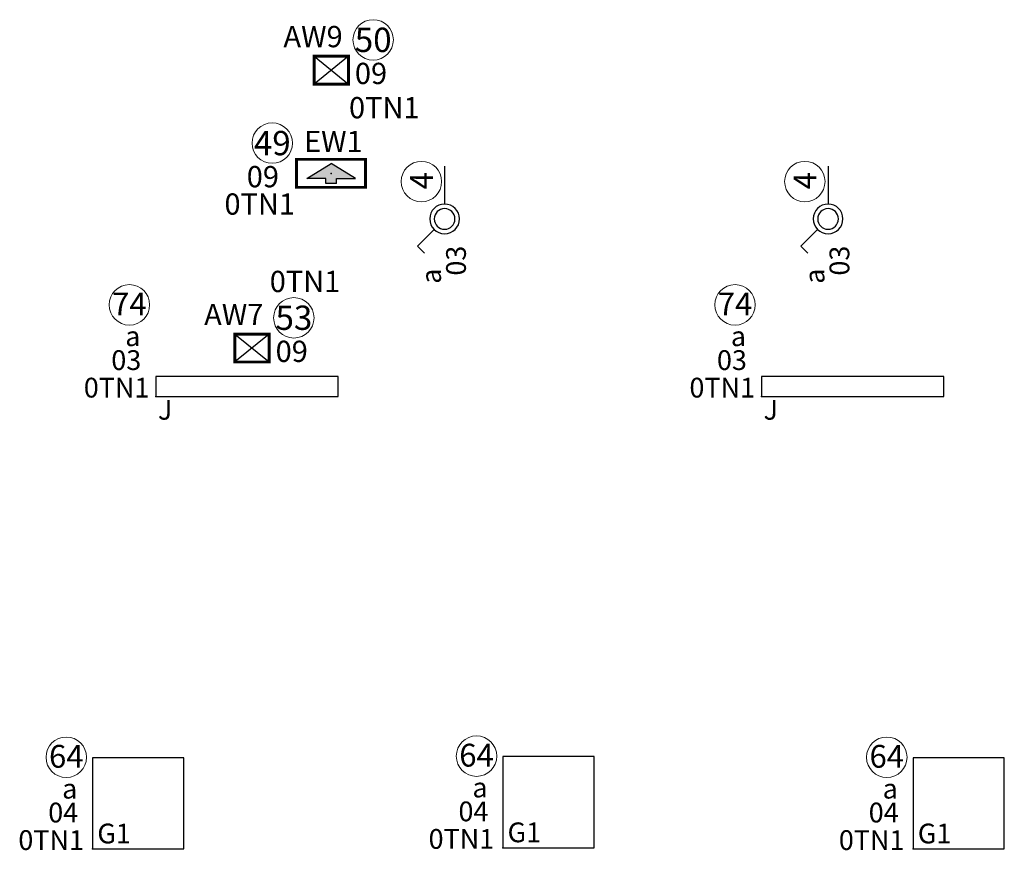
# Model space of a CAD drawing. Units: millimetres. Extents: x -30034 to 20686, y -1128 to 5304.
# Drawn here: x 112 to 760, y 4757 to 5304 of the extents above; entities that cross this region are included whole.
import ezdxf
from ezdxf.enums import TextEntityAlignment as Align

# ---------------------------------------------------------------- set-up
doc = ezdxf.new("R2010")
doc.units = ezdxf.units.MM
doc.header["$LTSCALE"] = 2
for name, color, linetype in [('E_opr_oś', 5, 'Continuous'), ('E_opr_oś_aw', 3, 'Continuous'), ('E_opr_oś_moc', 8, 'Continuous'), ('E_opr_oś_nr_baza', 5, 'Continuous'), ('E_opr_oś_nr_obw', 5, 'Continuous'), ('E_opr_oś_rozdzielnica', 8, 'Continuous'), ('E_opr_oś_UW1', 7, 'Continuous'), ('E_opr_oś_UW2', 8, 'Continuous'), ('E_opr_oś_UW3', 8, 'Continuous'), ('E_osp', 5, 'Continuous'), ('E_osp_nr_baza', 5, 'Continuous'), ('E_osp_rozdzielnica', 8, 'Continuous'), ('E_osp_UW1', 7, 'Continuous'), ('E_osp_UW2', 8, 'Continuous'), ('E_osp_UW3', 8, 'Continuous')]:
    doc.layers.add(name, color=color, linetype=linetype)
doc.styles.add('ROMANS', font='romans')
doc.styles.get("Standard").update_dxf_attribs({"font": 'arial.ttf'})

# ---------------------------------------------------------------- blocks, each defined once
blk = doc.blocks.new('*U108')
at = {"layer": 'E_opr_oś_aw', "color": 3}
for p, q in [((-0.2282, 0.0903), (-0.0013, -0.0935)), ((-0.0013, 0.0903), (-0.2282, -0.0935))]:
    blk.add_line(p, q, dxfattribs=at)
at = {"layer": 'E_opr_oś_aw', "color": 3, "const_width": 0.019}
blk.add_lwpolyline([(-0.0013, 0.0903), (-0.0013, -0.0935), (-0.2282, -0.0935), (-0.2282, 0.0903)], close=True, dxfattribs=at)
at = {"layer": 'E_opr_oś_aw', "color": 3}
blk.add_lwpolyline([(-0.2282, 0.0903), (-0.0013, 0.0903), (-0.0013, -0.0935), (-0.2282, -0.0935)], close=True, dxfattribs=at)
blk.add_point((0, 0), dxfattribs=at)
at = {"layer": 'E_opr_oś_nr_obw', "color": 0, "linetype": 'Continuous', "lineweight": 5}
blk.add_circle((0.1607, 0.1973), 0.133, dxfattribs=at)
at = {"layer": 'E_opr_oś', "color": 7, "linetype": 'Continuous', "style": 'ROMANS', "flags": 12}
blk.add_attdef('SEGMENT', text='', height=0.14, dxfattribs=at).set_placement((0.8456, -0.2017), align=Align.CENTER)
at = {"layer": 'E_opr_oś_nr_baza', "linetype": 'Continuous', "flags": 12}
blk.add_attdef('NR_BIBLO', text='', height=0.16, dxfattribs=at).set_placement((0.1609, 0.1175), align=Align.CENTER)
at = {"layer": 'E_opr_oś_nr_obw', "color": 7, "linetype": 'Continuous', "style": 'ROMANS', "oblique": 15, "flags": 12}
blk.add_attdef('NR_OBW', text='', height=0.14, dxfattribs=at).set_placement((0.8324, -0.374), align=Align.CENTER)
at = {"layer": 'E_opr_oś_rozdzielnica', "linetype": 'Continuous', "style": 'ROMANS', "flags": 12}
blk.add_attdef('ROZDZIELNICA', text='', height=0.14, dxfattribs=at).set_placement((1.2009, -0.0219), align=Align.CENTER)
at = {"layer": 'E_opr_oś_UW1', "linetype": 'Continuous', "style": 'ROMANS', "flags": 12}
blk.add_attdef('UW1', text='', height=0.14, dxfattribs=at).set_placement((0.5866, -0.5318), align=Align.CENTER)
at = {"layer": 'E_opr_oś_UW2', "linetype": 'Continuous', "style": 'ROMANS', "flags": 12}
blk.add_attdef('UW2', text='', height=0.14, dxfattribs=at).set_placement((0.6127, -0.6939), align=Align.CENTER)
at = {"layer": 'E_opr_oś_UW3', "linetype": 'Continuous', "style": 'ROMANS', "flags": 12}
blk.add_attdef('UW3', text='', height=0.14, dxfattribs=at).set_placement((0.6167, -0.8529), align=Align.CENTER)
blk = doc.blocks.new('*U122')
at = {"layer": 'E_opr_oś_aw'}
blk.add_hatch(color=3, dxfattribs=at).paths.add_polyline_path([(0.036, -0.0349), (0.036, -0.0688), (-0.036, -0.0688), (-0.036, -0.0349), (-0.1608, -0.0349), (0, 0.0623), (0.1608, -0.0349)])
at = {"layer": 'E_opr_oś_aw', "color": 3}
for p, q in [((-0.1608, -0.0349), (0, 0.0623)), ((0.1608, -0.0349), (0, 0.0623)), ((-0.036, -0.0349), (-0.1608, -0.0349)), ((-0.036, -0.0688), (-0.036, -0.0349)), ((0.036, -0.0349), (0.1608, -0.0349)), ((0.036, -0.0688), (0.036, -0.0349)), ((0.036, -0.0688), (-0.036, -0.0688))]:
    blk.add_line(p, q, dxfattribs=at)
at = {"layer": 'E_opr_oś_aw', "color": 3, "const_width": 0.019}
blk.add_lwpolyline([(0.2256, 0.0903), (0.2256, -0.0935), (-0.2282, -0.0935), (-0.2282, 0.0903)], close=True, dxfattribs=at)
at = {"layer": 'E_opr_oś_aw', "color": 3}
blk.add_lwpolyline([(-0.2282, 0.0903), (0.2256, 0.0903), (0.2256, -0.0935), (-0.2282, -0.0935)], close=True, dxfattribs=at)
blk.add_point((0, -0.0032), dxfattribs=at)
at = {"layer": 'E_opr_oś_nr_obw', "color": 0, "linetype": 'Continuous', "lineweight": 5}
blk.add_circle((-0.3876, 0.1973), 0.133, dxfattribs=at)
at = {"layer": 'E_opr_oś', "color": 7, "linetype": 'Continuous', "style": 'ROMANS', "flags": 12}
blk.add_attdef('SEGMENT', text='', height=0.14, dxfattribs=at).set_placement((0.8456, -0.2017), align=Align.CENTER)
at = {"layer": 'E_opr_oś_nr_baza', "linetype": 'Continuous', "flags": 12}
blk.add_attdef('NR_BIBLO', text='', height=0.16, dxfattribs=at).set_placement((-0.3873, 0.1175), align=Align.CENTER)
at = {"layer": 'E_opr_oś_nr_obw', "color": 7, "linetype": 'Continuous', "style": 'ROMANS', "oblique": 15, "flags": 12}
blk.add_attdef('NR_OBW', text='', height=0.14, dxfattribs=at).set_placement((0.8324, -0.374), align=Align.CENTER)
at = {"layer": 'E_opr_oś_rozdzielnica', "linetype": 'Continuous', "style": 'ROMANS', "flags": 12}
blk.add_attdef('ROZDZIELNICA', text='', height=0.14, dxfattribs=at).set_placement((1.2009, -0.0219), align=Align.CENTER)
at = {"layer": 'E_opr_oś_UW1', "linetype": 'Continuous', "style": 'ROMANS', "flags": 12}
blk.add_attdef('UW1', text='', height=0.14, dxfattribs=at).set_placement((0.5866, -0.5318), align=Align.CENTER)
at = {"layer": 'E_opr_oś_UW2', "linetype": 'Continuous', "style": 'ROMANS', "flags": 12}
blk.add_attdef('UW2', text='', height=0.14, dxfattribs=at).set_placement((0.6127, -0.6939), align=Align.CENTER)
at = {"layer": 'E_opr_oś_UW3', "linetype": 'Continuous', "style": 'ROMANS', "flags": 12}
blk.add_attdef('UW3', text='', height=0.14, dxfattribs=at).set_placement((0.6167, -0.8529), align=Align.CENTER)
blk = doc.blocks.new('*U56')
at = {"layer": 'E_opr_oś'}
blk.add_lwpolyline([(0, 0), (1.1985, 0), (1.1985, 0.1298), (0, 0.1298)], close=True, dxfattribs=at)
blk.add_point((0, 0), dxfattribs=at)
at = {"layer": 'E_opr_oś_nr_baza', "color": 0, "linetype": 'Continuous', "lineweight": 5}
blk.add_circle((-0.1732, 0.6019), 0.133, dxfattribs=at)
at = {"layer": 'E_opr_oś', "color": 7, "linetype": 'Continuous', "style": 'ROMANS', "flags": 12}
blk.add_attdef('SEGMENT', text='', height=0.13, dxfattribs=at).set_placement((0.223, -0.2856), align=Align.CENTER)
at = {"layer": 'E_opr_oś_moc', "style": 'ROMANS', "flags": 12}
blk.add_attdef('MOC[KW]', (-0.2798, -1.1373), '', height=0.13, dxfattribs=at)
at = {"layer": 'E_opr_oś_nr_baza', "linetype": 'Continuous', "flags": 12}
blk.add_attdef('NR_BIBLO', text='', height=0.15, dxfattribs=at).set_placement((-0.1732, 0.5331), align=Align.CENTER)
at = {"layer": 'E_opr_oś_nr_obw', "color": 7, "linetype": 'Continuous', "style": 'ROMANS', "oblique": 15, "flags": 12}
blk.add_attdef('NR_OBW', text='', height=0.13, dxfattribs=at).set_placement((0.223, -0.4679), align=Align.CENTER)
at = {"layer": 'E_opr_oś_rozdzielnica', "linetype": 'Continuous', "style": 'ROMANS', "flags": 12}
blk.add_attdef('ROZDZIELNICA', text='', height=0.13, dxfattribs=at).set_placement((0.9918, -0.4679), align=Align.CENTER)
at = {"layer": 'E_opr_oś_UW1', "linetype": 'Continuous', "style": 'ROMANS', "flags": 12}
blk.add_attdef('UW1', text='', height=0.13, dxfattribs=at).set_placement((-0.0767, -0.6311), align=Align.CENTER)
at = {"layer": 'E_opr_oś_UW2', "linetype": 'Continuous', "style": 'ROMANS', "flags": 12}
blk.add_attdef('UW2', text='', height=0.13, dxfattribs=at).set_placement((-0.0767, -0.7874), align=Align.CENTER)
at = {"layer": 'E_opr_oś_UW3', "linetype": 'Continuous', "style": 'ROMANS', "flags": 12}
blk.add_attdef('UW3', text='', height=0.13, dxfattribs=at).set_placement((-0.0767, -0.9502), align=Align.CENTER)
blk = doc.blocks.new('*U53')
at = {"layer": 'E_opr_oś'}
blk.add_lwpolyline([(0, 0), (0.5993, 0), (0.5993, 0.5993), (0, 0.5993)], close=True, dxfattribs=at)
blk.add_point((0, 0), dxfattribs=at)
at = {"layer": 'E_opr_oś_nr_baza', "color": 0, "linetype": 'Continuous', "lineweight": 5}
blk.add_circle((-0.1732, 0.6019), 0.133, dxfattribs=at)
at = {"layer": 'E_opr_oś', "color": 7, "linetype": 'Continuous', "style": 'ROMANS', "flags": 12}
blk.add_attdef('SEGMENT', text='', height=0.13, dxfattribs=at).set_placement((0.223, -0.2856), align=Align.CENTER)
at = {"layer": 'E_opr_oś_moc', "style": 'ROMANS', "flags": 12}
blk.add_attdef('MOC[KW]', (-0.2798, -1.1373), '', height=0.13, dxfattribs=at)
at = {"layer": 'E_opr_oś_nr_baza', "linetype": 'Continuous', "flags": 12}
blk.add_attdef('NR_BIBLO', text='', height=0.15, dxfattribs=at).set_placement((-0.1732, 0.5331), align=Align.CENTER)
at = {"layer": 'E_opr_oś_nr_obw', "color": 7, "linetype": 'Continuous', "style": 'ROMANS', "oblique": 15, "flags": 12}
blk.add_attdef('NR_OBW', text='', height=0.13, dxfattribs=at).set_placement((0.223, -0.4679), align=Align.CENTER)
at = {"layer": 'E_opr_oś_rozdzielnica', "linetype": 'Continuous', "style": 'ROMANS', "flags": 12}
blk.add_attdef('ROZDZIELNICA', text='', height=0.13, dxfattribs=at).set_placement((0.9918, -0.4679), align=Align.CENTER)
at = {"layer": 'E_opr_oś_UW1', "linetype": 'Continuous', "style": 'ROMANS', "flags": 12}
blk.add_attdef('UW1', text='', height=0.13, dxfattribs=at).set_placement((-0.0767, -0.6311), align=Align.CENTER)
at = {"layer": 'E_opr_oś_UW2', "linetype": 'Continuous', "style": 'ROMANS', "flags": 12}
blk.add_attdef('UW2', text='', height=0.13, dxfattribs=at).set_placement((-0.0767, -0.7874), align=Align.CENTER)
at = {"layer": 'E_opr_oś_UW3', "linetype": 'Continuous', "style": 'ROMANS', "flags": 12}
blk.add_attdef('UW3', text='', height=0.13, dxfattribs=at).set_placement((-0.0767, -0.9502), align=Align.CENTER)
blk = doc.blocks.new('*U28')
at = {"layer": 'E_osp', "linetype": 'Continuous', "lineweight": -3}
for p, q in [((4.172, 0.693), (5.269, 1.79)), ((5.269, 1.79), (5.724, 1.335))]:
    blk.add_line(p, q, dxfattribs=at)
at = {"layer": 'E_osp'}
blk.add_line((0, 0), (2.5, 0), dxfattribs=at)
at = {"layer": 'E_osp', "color": 0, "linetype": 'Continuous', "lineweight": 5}
blk.add_circle((1.021, 1.528), 1.33, dxfattribs=at)
at = {"layer": 'E_osp', "linetype": 'Continuous', "lineweight": -3}
for radius in [0.979, 0.679]:
    blk.add_circle((3.479, 0), radius, dxfattribs=at)
at = {"layer": 'E_osp', "color": 7, "linetype": 'Continuous', "style": 'ROMANS', "flags": 12}
blk.add_attdef('SEGMENT', (5.71, 0.228), '', height=1.3, dxfattribs=at)
at = {"layer": 'E_osp', "color": 7, "linetype": 'Continuous', "style": 'ROMANS', "oblique": 15, "flags": 12}
blk.add_attdef('NR_OBW', (5.71, -1.459), '', height=1.3, dxfattribs=at)
at = {"layer": 'E_osp_nr_baza', "linetype": 'Continuous', "flags": 12}
blk.add_attdef('NR_BIBLO', text='', height=1.5, dxfattribs=at).set_placement((1.019, 0.77), align=Align.CENTER)
at = {"layer": 'E_osp_rozdzielnica', "linetype": 'Continuous', "style": 'ROMANS', "flags": 13}
blk.add_attdef('ROZDZIELNICA', (5.71, -8.865), '', height=1.3, dxfattribs=at)
at = {"layer": 'E_osp_UW1', "linetype": 'Continuous', "style": 'ROMANS', "flags": 12}
blk.add_attdef('UW1', (2.702, -3.585), '', height=1.3, dxfattribs=at)
at = {"layer": 'E_osp_UW2', "linetype": 'Continuous', "style": 'ROMANS', "flags": 12}
blk.add_attdef('UW2', (2.702, -5.052), '', height=1.3, dxfattribs=at)
at = {"layer": 'E_osp_UW3', "linetype": 'Continuous', "style": 'ROMANS', "flags": 12}
blk.add_attdef('UW3', (2.702, -6.592), '', height=1.3, dxfattribs=at)

msp = doc.modelspace()

# ---------------------------------------------------------------- block references
at = {"layer": 'E_opr_oś', "transparency": 33554687}
ref = msp.add_blockref('*U56', (201.85, 5056.03), dxfattribs=dict(at, xscale=100.1217464637581, yscale=100.1217464637581, zscale=100.1217464637581))
ref.add_attrib('SEGMENT', 'a', dxfattribs={"color": 7, "linetype": 'Continuous', "height": 13.02, "style": 'ROMANS', "flags": 12}).set_placement((186.78, 5089.13), align=Align.CENTER)
ref.add_attrib('NR_OBW', '03', dxfattribs={"layer": 'E_opr_oś_nr_obw', "color": 7, "linetype": 'Continuous', "height": 13.016, "style": 'ROMANS', "oblique": 15, "flags": 12}).set_placement((182.47, 5073.41), align=Align.CENTER)
ref.add_attrib('ROZDZIELNICA', '0TN1', dxfattribs={"layer": 'E_opr_oś_rozdzielnica', "linetype": 'Continuous', "height": 13.016, "style": 'ROMANS', "flags": 12}).set_placement((176.11, 5055.28), align=Align.CENTER)
ref.add_attrib('UW1', 'J', dxfattribs={"layer": 'E_opr_oś_UW1', "linetype": 'Continuous', "height": 13.02, "style": 'ROMANS', "flags": 12}).set_placement((208.03, 5040.69), align=Align.CENTER)
ref.add_attrib('NR_BIBLO', '74', dxfattribs={"layer": 'E_opr_oś_nr_baza', "linetype": 'Continuous', "height": 15.018, "flags": 12}).set_placement((184.51, 5109.41), align=Align.CENTER)
ref = msp.add_blockref('*U56', (600.45, 5056.03), dxfattribs=dict(at, xscale=100.1217464637581, yscale=100.1217464637581, zscale=100.1217464637581))
ref.add_attrib('SEGMENT', 'a', dxfattribs={"color": 7, "linetype": 'Continuous', "height": 13.02, "style": 'ROMANS', "flags": 12}).set_placement((585.37, 5089.13), align=Align.CENTER)
ref.add_attrib('NR_OBW', '03', dxfattribs={"layer": 'E_opr_oś_nr_obw', "color": 7, "linetype": 'Continuous', "height": 13.016, "style": 'ROMANS', "oblique": 15, "flags": 12}).set_placement((581.07, 5073.41), align=Align.CENTER)
ref.add_attrib('ROZDZIELNICA', '0TN1', dxfattribs={"layer": 'E_opr_oś_rozdzielnica', "linetype": 'Continuous', "height": 13.016, "style": 'ROMANS', "flags": 12}).set_placement((574.7, 5055.28), align=Align.CENTER)
ref.add_attrib('UW1', 'J', dxfattribs={"layer": 'E_opr_oś_UW1', "linetype": 'Continuous', "height": 13.02, "style": 'ROMANS', "flags": 12}).set_placement((606.62, 5040.69), align=Align.CENTER)
ref.add_attrib('NR_BIBLO', '74', dxfattribs={"layer": 'E_opr_oś_nr_baza', "linetype": 'Continuous', "height": 15.018, "flags": 12}).set_placement((583.1, 5109.41), align=Align.CENTER)
ref = msp.add_blockref('*U53', (160.34, 4758.17), dxfattribs=dict(at, xscale=100.1217464637581, yscale=100.1217464637581, zscale=100.1217464637581))
ref.add_attrib('SEGMENT', 'a', dxfattribs={"color": 7, "linetype": 'Continuous', "height": 13.02, "style": 'ROMANS', "flags": 12}).set_placement((145.26, 4791.26), align=Align.CENTER)
ref.add_attrib('NR_OBW', '04', dxfattribs={"layer": 'E_opr_oś_nr_obw', "color": 7, "linetype": 'Continuous', "height": 13.016, "style": 'ROMANS', "oblique": 15, "flags": 12}).set_placement((140.96, 4775.54), align=Align.CENTER)
ref.add_attrib('ROZDZIELNICA', '0TN1', dxfattribs={"layer": 'E_opr_oś_rozdzielnica', "linetype": 'Continuous', "height": 13.016, "style": 'ROMANS', "flags": 12}).set_placement((133.03, 4757.41), align=Align.CENTER)
ref.add_attrib('UW1', 'G1', dxfattribs={"layer": 'E_opr_oś_UW1', "linetype": 'Continuous', "height": 13.016, "style": 'ROMANS', "flags": 12}).set_placement((174.44, 4761.74), align=Align.CENTER)
ref.add_attrib('NR_BIBLO', '64', dxfattribs={"layer": 'E_opr_oś_nr_baza', "linetype": 'Continuous', "height": 15.018, "flags": 12}).set_placement((142.99, 4811.55), align=Align.CENTER)
ref = msp.add_blockref('*U53', (430.34, 4758.92), dxfattribs=dict(at, xscale=100.1217464637581, yscale=100.1217464637581, zscale=100.1217464637581))
ref.add_attrib('SEGMENT', 'a', dxfattribs={"color": 7, "linetype": 'Continuous', "height": 13.02, "style": 'ROMANS', "flags": 12}).set_placement((415.26, 4792.02), align=Align.CENTER)
ref.add_attrib('NR_OBW', '04', dxfattribs={"layer": 'E_opr_oś_nr_obw', "color": 7, "linetype": 'Continuous', "height": 13.016, "style": 'ROMANS', "oblique": 15, "flags": 12}).set_placement((410.96, 4776.3), align=Align.CENTER)
ref.add_attrib('ROZDZIELNICA', '0TN1', dxfattribs={"layer": 'E_opr_oś_rozdzielnica', "linetype": 'Continuous', "height": 13.016, "style": 'ROMANS', "flags": 12}).set_placement((403.03, 4758.17), align=Align.CENTER)
ref.add_attrib('UW1', 'G1', dxfattribs={"layer": 'E_opr_oś_UW1', "linetype": 'Continuous', "height": 13.016, "style": 'ROMANS', "flags": 12}).set_placement((444.44, 4762.5), align=Align.CENTER)
ref.add_attrib('NR_BIBLO', '64', dxfattribs={"layer": 'E_opr_oś_nr_baza', "linetype": 'Continuous', "height": 15.018, "flags": 12}).set_placement((412.99, 4812.3), align=Align.CENTER)
ref = msp.add_blockref('*U53', (700.34, 4758.17), dxfattribs=dict(at, xscale=100.1217464637581, yscale=100.1217464637581, zscale=100.1217464637581))
ref.add_attrib('SEGMENT', 'a', dxfattribs={"color": 7, "linetype": 'Continuous', "height": 13.02, "style": 'ROMANS', "flags": 12}).set_placement((685.26, 4791.26), align=Align.CENTER)
ref.add_attrib('NR_OBW', '04', dxfattribs={"layer": 'E_opr_oś_nr_obw', "color": 7, "linetype": 'Continuous', "height": 13.016, "style": 'ROMANS', "oblique": 15, "flags": 12}).set_placement((680.96, 4775.54), align=Align.CENTER)
ref.add_attrib('ROZDZIELNICA', '0TN1', dxfattribs={"layer": 'E_opr_oś_rozdzielnica', "linetype": 'Continuous', "height": 13.016, "style": 'ROMANS', "flags": 12}).set_placement((673.03, 4757.41), align=Align.CENTER)
ref.add_attrib('UW1', 'G1', dxfattribs={"layer": 'E_opr_oś_UW1', "linetype": 'Continuous', "height": 13.016, "style": 'ROMANS', "flags": 12}).set_placement((714.44, 4761.74), align=Align.CENTER)
ref.add_attrib('NR_BIBLO', '64', dxfattribs={"layer": 'E_opr_oś_nr_baza', "linetype": 'Continuous', "height": 15.018, "flags": 12}).set_placement((682.99, 4811.55), align=Align.CENTER)
at = {"layer": 'E_opr_oś_aw', "transparency": 33554687}
ref = msp.add_blockref('*U108', (328.88, 5271.01), dxfattribs=dict(at, xscale=100.0000001, yscale=100.0000001, zscale=100.0000001))
ref.add_attrib('NR_OBW', '09', dxfattribs={"layer": 'E_opr_oś_nr_obw', "color": 7, "linetype": 'Continuous', "height": 14, "style": 'ROMANS', "oblique": 15, "flags": 12}).set_placement((343.54, 5261.66), align=Align.CENTER)
ref.add_attrib('ROZDZIELNICA', '0TN1', dxfattribs={"layer": 'E_opr_oś_rozdzielnica', "linetype": 'Continuous', "height": 14, "style": 'ROMANS', "flags": 12}).set_placement((352.27, 5239.11), align=Align.CENTER)
ref.add_attrib('UW1', 'AW9', dxfattribs={"layer": 'E_opr_oś_UW1', "linetype": 'Continuous', "height": 14, "style": 'ROMANS', "flags": 12}).set_placement((305.4, 5285.91), align=Align.CENTER)
ref.add_attrib('NR_BIBLO', '50', dxfattribs={"layer": 'E_opr_oś_nr_baza', "linetype": 'Continuous', "height": 16, "flags": 12}).set_placement((344.97, 5282.77), align=Align.CENTER)
ref = msp.add_blockref('*U122', (317.3, 5203.05), dxfattribs=dict(at, xscale=100.0000001, yscale=100.0000001, zscale=100.0000001))
ref.add_attrib('NR_OBW', '09', dxfattribs={"layer": 'E_opr_oś_nr_obw', "color": 7, "linetype": 'Continuous', "height": 14, "style": 'ROMANS', "oblique": 15, "flags": 12}).set_placement((272.36, 5193.7), align=Align.CENTER)
ref.add_attrib('ROZDZIELNICA', '0TN1', dxfattribs={"layer": 'E_opr_oś_rozdzielnica', "linetype": 'Continuous', "height": 14, "style": 'ROMANS', "flags": 12}).set_placement((270.32, 5175.67), align=Align.CENTER)
ref.add_attrib('UW1', 'EW1', dxfattribs={"layer": 'E_opr_oś_UW1', "linetype": 'Continuous', "height": 14, "style": 'ROMANS', "flags": 12}).set_placement((318.75, 5216.86), align=Align.CENTER)
ref.add_attrib('NR_BIBLO', '49', dxfattribs={"layer": 'E_opr_oś_nr_baza', "linetype": 'Continuous', "height": 16, "flags": 12}).set_placement((278.57, 5214.8), align=Align.CENTER)
ref = msp.add_blockref('*U108', (276.7, 5088.04), dxfattribs=dict(at, xscale=100.0000001, yscale=100.0000001, zscale=100.0000001))
ref.add_attrib('NR_OBW', '09', dxfattribs={"layer": 'E_opr_oś_nr_obw', "color": 7, "linetype": 'Continuous', "height": 14, "style": 'ROMANS', "oblique": 15, "flags": 12}).set_placement((291.37, 5078.69), align=Align.CENTER)
ref.add_attrib('ROZDZIELNICA', '0TN1', dxfattribs={"layer": 'E_opr_oś_rozdzielnica', "linetype": 'Continuous', "height": 14, "style": 'ROMANS', "flags": 12}).set_placement((300.1, 5124.71), align=Align.CENTER)
ref.add_attrib('UW1', 'AW7', dxfattribs={"layer": 'E_opr_oś_UW1', "linetype": 'Continuous', "height": 14, "style": 'ROMANS', "flags": 12}).set_placement((253.22, 5102.94), align=Align.CENTER)
ref.add_attrib('NR_BIBLO', '53', dxfattribs={"layer": 'E_opr_oś_nr_baza', "linetype": 'Continuous', "height": 16, "flags": 12}).set_placement((292.8, 5099.8), align=Align.CENTER)
at = {"layer": 'E_osp'}
ref = msp.add_blockref('*U28', (391.99, 5207.66), dxfattribs=dict(at, xscale=-10.00000001, yscale=10.00000001, zscale=10.00000001, rotation=90))
ref.add_attrib('NR_OBW', '03', (405.98, 5135.56), dxfattribs={"color": 7, "linetype": 'Continuous', "height": 13, "rotation": 90, "style": 'ROMANS', "oblique": 15, "flags": 12})
ref.add_attrib('NR_BIBLO', '4', dxfattribs={"layer": 'E_osp_nr_baza', "linetype": 'Continuous', "height": 15, "rotation": 90, "flags": 12}).set_placement((384.29, 5197.96), align=Align.CENTER)
ref.add_attrib('SEGMENT', 'a', (389.61, 5130.18), dxfattribs={"color": 7, "linetype": 'Continuous', "height": 13, "rotation": 90, "style": 'ROMANS', "flags": 12})
ref = msp.add_blockref('*U28', (644.35, 5207.66), dxfattribs=dict(at, xscale=-10.00000001, yscale=10.00000001, zscale=10.00000001, rotation=90))
ref.add_attrib('NR_OBW', '03', (658.34, 5135.56), dxfattribs={"color": 7, "linetype": 'Continuous', "height": 13, "rotation": 90, "style": 'ROMANS', "oblique": 15, "flags": 12})
ref.add_attrib('NR_BIBLO', '4', dxfattribs={"layer": 'E_osp_nr_baza', "linetype": 'Continuous', "height": 15, "rotation": 90, "flags": 12}).set_placement((636.65, 5197.96), align=Align.CENTER)
ref.add_attrib('SEGMENT', 'a', (641.97, 5130.18), dxfattribs={"color": 7, "linetype": 'Continuous', "height": 13, "rotation": 90, "style": 'ROMANS', "flags": 12})

doc.saveas('drawing.dxf')
